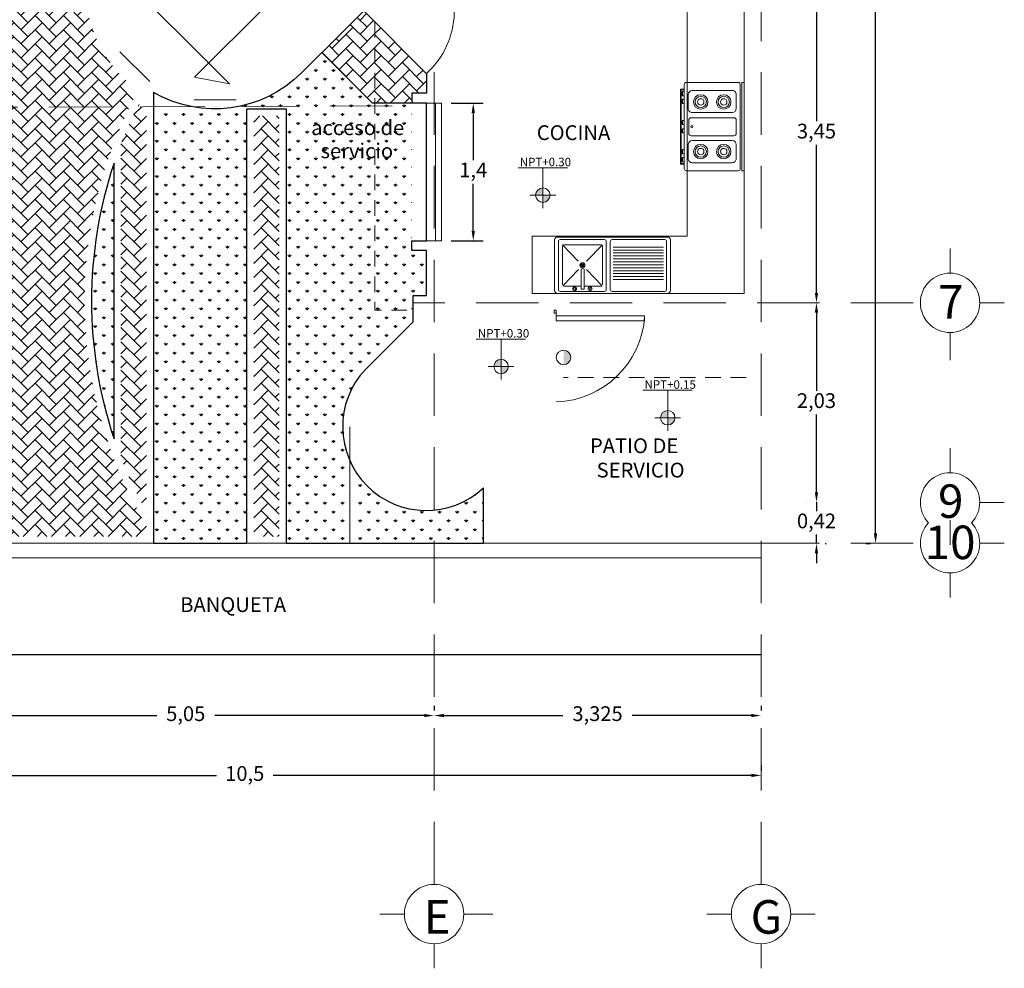
# Model space of a CAD drawing. Units: millimetres. Extents: x 0 to 66.2, y 0 to 45.
# Drawn here: x 9.5 to 19.5, y 21 to 30.6 of the extents above; entities that cross this region are included whole.
import ezdxf

# ---------------------------------------------------------------- set-up
doc = ezdxf.new("R2010")
doc.units = ezdxf.units.MM
doc.linetypes.add('HIDDEN2', pattern=[4.762499999999999, 3.175, -1.5875])
for name, color, linetype, lineweight in [('ASHURADO', 252, 'Continuous', 5), ('cotas', 134, 'Continuous', 5), ('EJES', 252, 'HIDDEN2', 0), ('LETREROS', 7, 'Continuous', 13), ('MUEBLES', 34, 'Continuous', 5), ('MUROS P.B', 134, 'Continuous', 13), ('PROYECCIONES', 7, 'Continuous', 5), ('VENTANAS', 4, 'Continuous', 0)]:
    doc.layers.add(name, color=color, linetype=linetype, lineweight=lineweight)
for name, color, linetype in [('HUELLAS', 7, 'Continuous'), ('JARDIN', 102, 'Continuous'), ('PISOS', 253, 'Continuous')]:
    doc.layers.add(name, color=color, linetype=linetype)
doc.styles.add('ROMANS', font='arial.ttf')
doc.styles.get("Standard").update_dxf_attribs({"font": 'arial.ttf'})
doc.styles.add('swis', font='swissc.ttf')
doc.dimstyles.new('ISO-25', dxfattribs={"dimtxt": 0.15, "dimasz": 0.1, "dimexe": 0.1, "dimexo": 0.1, "dimgap": 0.03, "dimtad": 0, "dimtih": 1, "dimtoh": 1, "dimtxsty": 'Standard', "dimcen": 0.15, "dimadec": 0, "dimazin": 0, "dimtfac": 1, "dimtmove": 0, "dimatfit": 3, "dimfxl": 1, "dimarcsym": 0})
pattern_1 = [(45, (0, 46.45522661582146), (1.4210854715202e-17, 0.1436840979371065), [0.3048, -0.1016]), (135, (0.07184200000000374, 46.52706861582146), (1.4210854715202e-17, 0.1436840979371065), [0.3048, -0.1016])]
pattern_2 = [(45, (0, 0), (1.4210854715202e-17, 0.1436840979371065), [0.3048, -0.1016]), (135, (0.07184200000000374, 0.07184200000000018), (1.4210854715202e-17, 0.1436840979371065), [0.3048, -0.1016])]
pattern_3 = [(90, (0, 0), (-0.0898025, 0.0898025), [0.0238125, -0.1557925]), (45, (0, 0), (-0.08980256121069152, 0.08980256121069154), [0.0238125, -0.1031875]), (135, (0, 0), (-0.08980256121069154, -0.08980256121069152), [0.0238125, -0.1031875])]

# ---------------------------------------------------------------- blocks, each defined once
blk = doc.blocks.new('ESTUFA8')
for p, q in [((-0.5500000000000118, -0.03000000000002956), (-0.5500000000000118, 0)), ((-0.5500000000000118, 0), (0.5500000000000118, 0)), ((0.5500000000000118, -0.03000000000002956), (0.5500000000000118, 0)), ((-0.5500000000000118, -0.03000000000002956), (0.5500000000000118, -0.03000000000002956)), ((-0.5500000000000118, -0.07500000000004547), (-0.5500000000000118, -0.7250000000000227)), ((0.5250000000000346, -0.05000000000001137), (-0.5249999999999777, -0.05000000000001137)), ((-0.2249999999999663, -0.1000000000000227), (-0.3999999999999777, -0.1000000000000227)), ((0.08379796681345963, -0.1001450364819334), (-0.0802605580426472, -0.1001450364819333)), ((0.2250000000000232, -0.1000000000000227), (0.3999999999999777, -0.1000000000000227)), ((0.5500000000000118, -0.07500000000004547), (0.5500000000000118, -0.7250000000000227)), ((-0.4499999999999891, -0.1499999999999773), (-0.4499999999999891, -0.6499999999999773)), ((-0.1750000000000118, -0.1500000000000341), (-0.1750000000000118, -0.6499999999999773)), ((-0.1102605580426474, -0.1301450364819334), (-0.1102605580426448, -0.6639386767102178)), ((0.1137979668134581, -0.6639386767102178), (0.1137979668134599, -0.1301450364819335)), ((0.1750000000000118, -0.1500000000000341), (0.1750000000000118, -0.6499999999999773)), ((0.4499999999999891, -0.1499999999999773), (0.4499999999999891, -0.6499999999999773)), ((-0.3999999999999777, -0.7000000000000455), (-0.2249999999999663, -0.7000000000000455)), ((-0.08026055804264454, -0.6939386767102178), (0.08379796681345786, -0.6939386767102178)), ((0.3999999999999777, -0.7000000000000455), (0.2250000000000232, -0.7000000000000455)), ((-0.5249999999999777, -0.75), (0.5249999999999777, -0.75)), ((-0.4675310940894106, -0.7974693242660845), (-0.4675310940894106, -0.75)), ((-0.4675310940894106, -0.7974693242660845), (0.4704470765568236, -0.7977245141408327)), ((-0.458143612293695, -0.788084396116607), (-0.458143612293695, -0.75)), ((-0.458143612293695, -0.788084396116607), (0.4610595947611071, -0.7883344780040296)), ((-0.4380272533132374, -0.75), (-0.4380272533132374, -0.7715587084960589)), ((-0.4380272533132374, -0.7715587084960589), (-0.3855657197731266, -0.7715587084960589)), ((-0.4296654616414917, -0.7715587084960589), (-0.4296654616414917, -0.778662001105829)), ((-0.4296654616414917, -0.778662001105829), (-0.3932157402803118, -0.778662001105829)), ((-0.414140532928855, -0.7715587084960589), (-0.414140532928855, -0.778662001105829)), ((-0.4076155907073375, -0.7715587084960589), (-0.4076155907073375, -0.778662001105829)), ((-0.3932157402803118, -0.778662001105829), (-0.3932157402803118, -0.7715587084960589)), ((-0.3855657197731266, -0.7715587084960589), (-0.3855657197731266, -0.75)), ((-0.3401940668259731, -0.75), (-0.3401940668259731, -0.7715587084960589)), ((-0.3401940668259731, -0.7715587084960589), (-0.2877325332858622, -0.7715587084960589)), ((-0.3318322751542842, -0.7715587084960589), (-0.3318322751542842, -0.778662001105829)), ((-0.3318322751542842, -0.778662001105829), (-0.2953825537930475, -0.778662001105829)), ((-0.3163073464415906, -0.7715587084960589), (-0.3163073464415906, -0.778662001105829)), ((-0.3097824042200732, -0.7715587084960589), (-0.3097824042200732, -0.778662001105829)), ((-0.2953825537930475, -0.778662001105829), (-0.2953825537930475, -0.7715587084960589)), ((-0.2877325332858622, -0.7715587084960589), (-0.2877325332858622, -0.75)), ((-0.0776704758948985, -0.7515068146676778), (-0.0776704758948985, -0.7730655231637367)), ((-0.0776704758948985, -0.7730655231637367), (-0.02520894235478766, -0.7730655231637367)), ((-0.06930868422320957, -0.7730655231637367), (-0.06930868422320957, -0.7801688157735067)), ((-0.06930868422320957, -0.7801688157735067), (-0.03285896286197287, -0.7801688157735067)), ((-0.05378375551051606, -0.7730655231637367), (-0.05378375551051606, -0.7801688157735067)), ((-0.04725881328899861, -0.7730655231637367), (-0.04725881328899861, -0.7801688157735067)), ((-0.03285896286197287, -0.7801688157735067), (-0.03285896286197287, -0.7730655231637367)), ((-0.02520894235478766, -0.7730655231637367), (-0.02520894235478766, -0.7515068146676778)), ((0.02643371078746304, -0.7515068146676778), (0.02643371078746304, -0.7730655231637367)), ((0.02643371078746304, -0.7730655231637367), (0.07889524432757389, -0.7730655231637367)), ((0.03479550245915197, -0.7730655231637367), (0.03479550245915197, -0.7801688157735067)), ((0.03479550245915197, -0.7801688157735067), (0.07124522382038867, -0.7801688157735067)), ((0.05032043117184548, -0.7730655231637367), (0.05032043117184548, -0.7801688157735067)), ((0.05684537339336293, -0.7730655231637367), (0.05684537339336293, -0.7801688157735067)), ((0.07124522382038867, -0.7801688157735067), (0.07124522382038867, -0.7730655231637367)), ((0.07889524432757389, -0.7730655231637367), (0.07889524432757389, -0.7515068146676778)), ((0.2877325332858622, -0.7715587084960589), (0.2877325332858622, -0.75)), ((0.3401940668259731, -0.7715587084960589), (0.2877325332858622, -0.7715587084960589)), ((0.2953825537931043, -0.778662001105829), (0.2953825537931043, -0.7715587084960589)), ((0.3318322751542842, -0.778662001105829), (0.2953825537931043, -0.778662001105829)), ((0.3097824042200732, -0.7715587084960589), (0.3097824042200732, -0.778662001105829)), ((0.3163073464415906, -0.7715587084960589), (0.3163073464415906, -0.778662001105829)), ((0.3318322751542842, -0.7715587084960589), (0.3318322751542842, -0.778662001105829)), ((0.3401940668259731, -0.75), (0.3401940668259731, -0.7715587084960589)), ((0.3855657197731266, -0.7715587084960589), (0.3855657197731266, -0.75)), ((0.4380272533132374, -0.7715587084960589), (0.3855657197731266, -0.7715587084960589)), ((0.3932157402803118, -0.778662001105829), (0.3932157402803118, -0.7715587084960589)), ((0.4296654616414917, -0.778662001105829), (0.3932157402803118, -0.778662001105829)), ((0.4076155907073375, -0.7715587084960589), (0.4076155907073375, -0.778662001105829)), ((0.414140532928855, -0.7715587084960589), (0.414140532928855, -0.778662001105829)), ((0.4296654616414917, -0.7715587084960589), (0.4296654616414917, -0.778662001105829)), ((0.4380272533132374, -0.75), (0.4380272533132374, -0.7715587084960589)), ((0.4610595947611071, -0.7883344780040296), (0.4610595947611071, -0.75)), ((0.4704470765568236, -0.7977245141408327), (0.4704470765568236, -0.75))]:
    blk.add_line(p, q)
for centre, radius in [((-0.3078028438004076, -0.2564761386529679), 0.09), ((-0.3078028438004076, -0.2564761386529679), 0.06999999999999999), ((-0.3078028438004076, -0.2564761386529679), 0.04), ((0.31134025257122, -0.2564761386529679), 0.09), ((0.31134025257122, -0.2564761386529679), 0.06999999999999999), ((0.31134025257122, -0.2564761386529679), 0.04), ((-0.3078028438004076, -0.5435238613470434), 0.09), ((-0.3078028438004076, -0.5435238613470434), 0.06999999999999999), ((0.31134025257122, -0.5435238613470434), 0.09), ((0.31134025257122, -0.5435238613470434), 0.06999999999999999), ((-0.3078028438004076, -0.5435238613470434), 0.04), ((0.31134025257122, -0.5435238613470434), 0.04), ((0.001430998128756134, -0.6550295947854593), 0.01317369206639516)]:
    blk.add_circle(centre, radius)
for centre, radius, start, end in [((-0.5249999999999777, -0.07500000000004547), 0.025, 89.99999999999942, 180.0000000000003), ((-0.3999999999999777, -0.1499999999999773), 0.05, 89.99999999999942, 180), ((-0.2249999999999663, -0.1500000000000341), 0.05, 0, 89.99999999999919), ((-0.0802605580426472, -0.1301450364819333), 0.03, 90, 180.0000000000001), ((0.08379796681345963, -0.1301450364819334), 0.03, 359.9999999999998, 89.99999999999997), ((0.2250000000000232, -0.1500000000000341), 0.05, 90.00000000000081, 180), ((0.3999999999999777, -0.1499999999999773), 0.05, 0, 90.00000000000058), ((0.5250000000000346, -0.07500000000004547), 0.025, 359.9999999999997, 90.00000000000058), ((-0.5249999999999777, -0.7250000000000227), 0.025, 180, 270), ((-0.3999999999999777, -0.6499999999999773), 0.05, 180, 270), ((-0.2249999999999663, -0.6499999999999773), 0.05, 270, 0), ((-0.08026055804264454, -0.6639386767102178), 0.03, 180, 270), ((0.08379796681345786, -0.6639386767102178), 0.03, 270, 0), ((0.2250000000000232, -0.6499999999999773), 0.05, 180, 270), ((0.3999999999999777, -0.6499999999999773), 0.05, 270, 0), ((0.5249999999999777, -0.7250000000000227), 0.025, 270, 0)]:
    blk.add_arc(centre, radius, start, end)
blk = doc.blocks.new('TARJA2')
for p, q in [((-0.5588618484700316, 1.110223024625157e-16), (0.5588618484700316, -1.110223024625157e-16)), ((-0.5888618484700319, -0.542755973015944), (-0.5888618484700316, -0.02999999999999992)), ((-0.5503131411955169, -0.5267524348790674), (-0.5503131411955164, -0.04068259898265969)), ((-0.5303131411955164, -0.02068259898265967), (0.003140242999289666, -0.02068259898265967)), ((0.02314024299928968, -0.5267524348790679), (0.02314024299928968, -0.04068259898265969)), ((0.06328673014522174, -0.526752434879068), (0.06328673014522218, -0.0406825989826598)), ((0.0832867301452222, -0.02068259898265978), (0.5303287293110759, -0.02068259898266001)), ((0.1030743034797012, -0.4741454512893987), (0.1030743034797012, -0.09328958257232889)), ((0.264725435382747, -0.2415760693840331), (0.1088148416109855, -0.07926575473487152)), ((0.1230743034797012, -0.07328958257232887), (0.2880023452804802, -0.07328958257232909)), ((0.3185237419983, -0.04172158005502535), (0.2880023452804802, -0.04172158005502535)), ((0.2880023452804802, -0.2459166091390901), (0.2880023452804802, -0.04172158005502535)), ((0.3185237419983, -0.2459166091390901), (0.3185237419983, -0.04172158005502535)), ((0.3185237419983, -0.0732895825723292), (0.4873362786095287, -0.07328958257232909)), ((0.3457914486850994, -0.2414654039880327), (0.5015957404782441, -0.0792657547348713)), ((0.5073362786095288, -0.4741454512893987), (0.5073362786095288, -0.09328958257232911)), ((0.5503287293110759, -0.5267524348790679), (0.5503287293110759, -0.04068259898266002)), ((0.5888618484700316, -0.5427559730159445), (0.5888618484700316, -0.03000000000000008)), ((-0.5203131411955164, -0.1406825989826598), (-0.006859757000710121, -0.1406825989826598)), ((-0.5203131411955166, -0.1706825989826598), (-0.006859757000710121, -0.1706825989826598)), ((-0.5203131411955166, -0.2006825989826598), (-0.006859757000710121, -0.2006825989826598)), ((-0.5203131411955166, -0.23068259898266), (-0.006859757000710121, -0.2306825989826599)), ((-0.5203131411955166, -0.2606825989826599), (-0.006859757000710121, -0.2606825989826599)), ((-0.5203131411955166, -0.29068259898266), (-0.006859757000710121, -0.2906825989826599)), ((0.2903183796601784, -0.2854270035312537), (0.3203183796601787, -0.2854270035312537)), ((0.3053183796601786, -0.2704270035312539), (0.3053183796601786, -0.300427003531254)), ((-0.5203131411955166, -0.3206825989826599), (-0.006859757000710121, -0.3206825989826599)), ((-0.5203131411955166, -0.35068259898266), (-0.006859757000710121, -0.35068259898266)), ((-0.5203131411955166, -0.38068259898266), (-0.006859757000710121, -0.38068259898266)), ((0.1030743034797012, -0.4941454512893987), (0.2630195708660854, -0.3276348502578434)), ((0.5073362786095288, -0.4941454512893987), (0.3475017928811592, -0.3277501792122274)), ((-0.5203131411955169, -0.41068259898266), (-0.006859757000710121, -0.41068259898266)), ((-0.5203131411955169, -0.44068259898266), (-0.006859757000710121, -0.44068259898266)), ((-0.5203131411955169, -0.4706825989826601), (-0.006859757000710121, -0.4706825989826601)), ((0.1230743034797012, -0.4941454512893987), (0.4873362786095287, -0.4941454512893987)), ((-0.5588618484700318, -0.572755973015944), (0.5588618484700316, -0.5727559730159445)), ((-0.5303131411955169, -0.5467524348790674), (0.003140242999289666, -0.5467524348790679)), ((-0.0200389900546441, -0.5467524348790679), (-0.00890823303208782, -0.5467524348790679)), ((0.08328673014522175, -0.5467524348790679), (0.5303287293110759, -0.5467524348790679))]:
    blk.add_line(p, q)
for centre, radius in [((0.2283098969336032, -0.04640851374523158), 0.02), ((0.2283098969336032, -0.04640851374523158), 0.01), ((0.3853055625226948, -0.04640851374523158), 0.02), ((0.3853055625226948, -0.04640851374523158), 0.01), ((0.3053183796601786, -0.2854270035312539), 0.02551685196688522), ((0.3053183796601786, -0.2854270035312539), 0.015)]:
    blk.add_circle(centre, radius)
for centre, radius, start, end in [((-0.5588618484700316, -0.02999999999999992), 0.03, 89.99999999999999, 180), ((-0.5303131411955164, -0.04068259898265969), 0.02, 90, 180), ((0.003140242999289666, -0.04068259898265969), 0.02, 0, 90), ((0.0832867301452222, -0.0406825989826598), 0.02, 89.99999999999997, 179.9999999999999), ((0.1230743034797012, -0.09328958257232889), 0.02, 89.99999999999993, 180), ((0.4873362786095287, -0.09328958257232911), 0.02, 0, 90), ((0.5303287293110759, -0.04068259898266002), 0.02, 0, 89.99999999999997), ((0.5588618484700316, -0.03000000000000008), 0.03, 0, 90), ((0.3032630436393901, -0.2306559107801804), 0.0215818865904551, 225.0000000000001, 315.0000000000001), ((0.1230743034797012, -0.4741454512893987), 0.02, 180, 270), ((0.4873362786095287, -0.4741454512893987), 0.02, 270, 0), ((-0.5588618484700318, -0.542755973015944), 0.03, 180, 270), ((-0.5303131411955169, -0.5267524348790675), 0.02, 179.9999999999999, 269.9999999999999), ((0.003140242999289666, -0.5267524348790679), 0.02, 269.9999999999999, 0), ((0.08328673014522175, -0.526752434879068), 0.02, 180, 270), ((0.5303287293110759, -0.5267524348790679), 0.02, 270, 0), ((0.5588618484700316, -0.5427559730159445), 0.03, 270, 0)]:
    blk.add_arc(centre, radius, start, end)
blk = doc.blocks.new('*D18')
at = {"layer": 'cotas', "color": 0, "lineweight": -2}
for p, q in [((18.07349343195818, 37.3355683023631), (18.12349343195818, 37.3355683023631)), ((18.17349343195818, 37.2355683023631), (18.17349343195818, 31.50086287862995)), ((18.17349343195818, 25.38587096103596), (18.17349343195818, 31.12057638476911)), ((18.07349343195818, 25.28587096103595), (18.12349343195818, 25.28587096103595))]:
    blk.add_line(p, q, dxfattribs=at)
at = {"layer": 'cotas', "color": 0}
for points in [[(18.15682676529151, 37.2355683023631), (18.19016009862484, 37.2355683023631), (18.17349343195818, 37.3355683023631)], [(18.15682676529151, 25.38587096103596), (18.19016009862484, 25.38587096103596), (18.17349343195818, 25.28587096103595)]]:
    blk.add_solid(points, dxfattribs=at)
at = {"layer": 'Defpoints', "color": 0}
for p in [(18.17349343195818, 37.3355683023631), (18.17349343195818, 25.28587096103595), (18.17349343195818, 25.28587096103595)]:
    blk.add_point(p, dxfattribs=at)
at = {"layer": 'cotas', "color": 0, "insert": (18.17349343195817, 31.31071963169953), "char_height": 0.15, "attachment_point": 5}
blk.add_mtext('12,05', dxfattribs=at)
blk = doc.blocks.new('*D24')
at = {"layer": 'cotas', "color": 0, "lineweight": -2}
for p, q in [((8.633869401512555, 23.63499335333237), (8.633869401512555, 23.58499335333237)), ((13.68385099138979, 23.63499335333237), (13.68385099138979, 23.58499335333237)), ((8.733869401512555, 23.53499335333237), (10.86348161527791, 23.53499335333237)), ((13.58385099138979, 23.53499335333237), (11.45423877762443, 23.53499335333237))]:
    blk.add_line(p, q, dxfattribs=at)
at = {"layer": 'cotas', "color": 0}
for points in [[(8.733869401512555, 23.55166001999903), (8.733869401512555, 23.5183266866657), (8.633869401512555, 23.53499335333237)], [(13.58385099138979, 23.55166001999903), (13.58385099138979, 23.5183266866657), (13.68385099138979, 23.53499335333237)]]:
    blk.add_solid(points, dxfattribs=at)
at = {"layer": 'Defpoints', "color": 0}
for p in [(8.633869401512555, 23.53499335333237), (13.68385099138979, 23.53499335333237), (13.68385099138979, 23.53499335333237)]:
    blk.add_point(p, dxfattribs=at)
at = {"layer": 'cotas', "color": 0, "insert": (11.15886019645117, 23.53499335333237), "char_height": 0.15, "attachment_point": 5}
blk.add_mtext('5,05', dxfattribs=at)
blk = doc.blocks.new('*D25')
at = {"layer": 'cotas', "color": 0, "lineweight": -2}
for p, q in [((13.68385099138979, 23.63499335333237), (13.68385099138979, 23.58499335333237)), ((17.00886940151256, 23.63499335333237), (17.00886940151256, 23.58499335333237)), ((13.78385099138979, 23.53499335333237), (14.9927619699846, 23.53499335333237)), ((16.90886940151255, 23.53499335333237), (15.69995842291775, 23.53499335333237))]:
    blk.add_line(p, q, dxfattribs=at)
at = {"layer": 'cotas', "color": 0}
for points in [[(13.78385099138979, 23.55166001999903), (13.78385099138979, 23.5183266866657), (13.68385099138979, 23.53499335333237)], [(16.90886940151255, 23.55166001999903), (16.90886940151255, 23.5183266866657), (17.00886940151256, 23.53499335333237)]]:
    blk.add_solid(points, dxfattribs=at)
at = {"layer": 'Defpoints', "color": 0}
for p in [(13.68385099138979, 23.53499335333237), (17.00886940151256, 23.53499335333237), (17.00886940151256, 23.53499335333237)]:
    blk.add_point(p, dxfattribs=at)
at = {"layer": 'cotas', "color": 0, "insert": (15.34636019645117, 23.53499335333237), "char_height": 0.15, "attachment_point": 5}
blk.add_mtext('3,325', dxfattribs=at)
blk = doc.blocks.new('*D26')
at = {"layer": 'cotas', "color": 0, "lineweight": -2}
for p, q in [((6.508869401512555, 23.02661147609891), (6.508869401512555, 22.97661147609891)), ((17.00886940151256, 23.02661147609891), (17.00886940151256, 22.97661147609891)), ((6.608869401512555, 22.92661147609891), (11.47055084762443, 22.92661147609891)), ((16.90886940151255, 22.92661147609891), (12.04718795540069, 22.92661147609891))]:
    blk.add_line(p, q, dxfattribs=at)
at = {"layer": 'cotas', "color": 0}
for points in [[(6.608869401512555, 22.94327814276558), (6.608869401512555, 22.90994480943225), (6.508869401512555, 22.92661147609891)], [(16.90886940151255, 22.94327814276558), (16.90886940151255, 22.90994480943225), (17.00886940151256, 22.92661147609891)]]:
    blk.add_solid(points, dxfattribs=at)
at = {"layer": 'Defpoints', "color": 0}
for p in [(6.508869401512555, 22.92661147609891), (17.00886940151256, 22.92661147609891), (17.00886940151256, 22.92661147609891)]:
    blk.add_point(p, dxfattribs=at)
at = {"layer": 'cotas', "color": 0, "insert": (11.75886940151256, 22.92661147609891), "char_height": 0.15, "attachment_point": 5}
blk.add_mtext('10,5', dxfattribs=at)
blk = doc.blocks.new('*D43')
at = {"layer": 'cotas', "color": 0, "lineweight": -2}
for p, q in [((17.5727941259859, 25.80316402269128), (17.5727941259859, 25.90316402269128)), ((17.5727941259859, 25.70316402269128), (17.5727941259859, 25.61434992798323)), ((17.5727941259859, 25.28524933941434), (17.5727941259859, 25.37406343412239)), ((17.66279412598589, 25.28524933941434), (17.6727941259859, 25.28524933941434)), ((17.5727941259859, 25.18524933941433), (17.5727941259859, 25.08524933941434))]:
    blk.add_line(p, q, dxfattribs=at)
at = {"layer": 'cotas', "color": 0}
for points in [[(17.55612745931924, 25.80316402269128), (17.58946079265257, 25.80316402269128), (17.5727941259859, 25.70316402269128)], [(17.55612745931924, 25.18524933941433), (17.58946079265257, 25.18524933941433), (17.5727941259859, 25.28524933941434)]]:
    blk.add_solid(points, dxfattribs=at)
at = {"layer": 'Defpoints', "color": 0}
for p in [(17.57279412598588, 25.70316402269128), (17.56279412598589, 25.28524933941434), (17.5727941259859, 25.28524933941434)]:
    blk.add_point(p, dxfattribs=at)
at = {"layer": 'cotas', "color": 0, "insert": (17.57279412598589, 25.49420668105282), "char_height": 0.15, "attachment_point": 5}
blk.add_mtext('0,42', dxfattribs=at)
blk = doc.blocks.new('*D46')
at = {"layer": 'cotas', "color": 0, "lineweight": -2}
for p, q in [((13.85885099138985, 29.7617188101148), (14.18262000763446, 29.7617188101148)), ((14.08262000763446, 29.6617188101148), (14.08262000763446, 29.18213727378464)), ((14.08262000763446, 28.46226924359365), (14.08262000763446, 28.9418507799238)), ((13.85885099139015, 28.36226924359364), (14.18262000763446, 28.36226924359364))]:
    blk.add_line(p, q, dxfattribs=at)
at = {"layer": 'cotas', "color": 0}
for points in [[(14.06595334096779, 29.6617188101148), (14.09928667430113, 29.6617188101148), (14.08262000763446, 29.7617188101148)], [(14.06595334096779, 28.46226924359365), (14.09928667430113, 28.46226924359365), (14.08262000763446, 28.36226924359364)]]:
    blk.add_solid(points, dxfattribs=at)
at = {"layer": 'Defpoints', "color": 0}
for p in [(13.75885099138985, 29.7617188101148), (13.75885099139015, 28.36226924359364), (14.08262000763446, 28.36226924359364)]:
    blk.add_point(p, dxfattribs=at)
at = {"layer": 'cotas', "color": 0, "insert": (14.08262000763446, 29.06199402685423), "char_height": 0.15, "attachment_point": 5}
blk.add_mtext('1,4', dxfattribs=at)
blk = doc.blocks.new('*D48')
at = {"layer": 'cotas', "color": 0, "lineweight": -2}
for p, q in [((17.57252385571562, 31.08312939030724), (17.57252385571562, 29.57715932784096)), ((17.57252385571562, 27.83090277151383), (17.57252385571562, 29.33687283398011))]:
    blk.add_line(p, q, dxfattribs=at)
at = {"layer": 'cotas', "color": 0}
for points in [[(17.55585718904895, 31.08312939030724), (17.58919052238228, 31.08312939030724), (17.57252385571562, 31.18312939030724)], [(17.55585718904895, 27.83090277151383), (17.58919052238228, 27.83090277151383), (17.57252385571562, 27.73090277151383)]]:
    blk.add_solid(points, dxfattribs=at)
at = {"layer": 'Defpoints', "color": 0}
for p in [(17.57252385571562, 31.18312939030724), (17.57252385571562, 27.73090277151383), (17.57252385571562, 27.73090277151383)]:
    blk.add_point(p, dxfattribs=at)
at = {"layer": 'cotas', "color": 0, "lineweight": 0, "insert": (17.57252385571561, 29.45701608091054), "char_height": 0.15, "attachment_point": 5}
blk.add_mtext('3,45', dxfattribs=at)
blk = doc.blocks.new('*D49')
at = {"layer": 'cotas', "color": 0, "lineweight": -2}
for p, q in [((17.47252385660388, 27.73088944286051), (17.47252273987889, 27.73088944271167)), ((17.57253606764393, 27.63090277225324), (17.57264186064875, 26.83717664388413)), ((17.57277968060758, 25.80316402165417), (17.57267388760276, 26.59689015002328)), ((17.47279412687414, 25.70315069403797), (17.47279301014915, 25.70315069388912))]:
    blk.add_line(p, q, dxfattribs=at)
at = {"layer": 'cotas', "color": 0}
for points in [[(17.58920273416256, 27.63090499369546), (17.55586940112531, 27.63090055081103), (17.57252273899062, 27.73090277136498)], [(17.5894463471262, 25.80316624309639), (17.55611301408896, 25.80316180021196), (17.57279300926089, 25.70316402254243)]]:
    blk.add_solid(points, dxfattribs=at)
at = {"layer": 'Defpoints', "color": 0}
for p in [(17.57252385571562, 27.73090277151382), (17.57279300926089, 25.70316402254243), (17.57279412598588, 25.70316402269128)]:
    blk.add_point(p, dxfattribs=at)
at = {"layer": 'cotas', "color": 0, "insert": (17.57265787412576, 26.71703339695371), "char_height": 0.15, "attachment_point": 5}
blk.add_mtext('2,03', dxfattribs=at)

msp = doc.modelspace()

# ---------------------------------------------------------------- hatches: boundary and pattern name
at = {"layer": 'cotas'}
h = msp.add_hatch(color=256, dxfattribs=at)
h.paths.add_polyline_path([(14.71674297627914, 28.82535786832591), (14.79043439941813, 28.82535786832591), (14.79043439941813, 28.89904929146493, 0.4142135623730951)])
h.paths.add_polyline_path([(14.79043439941813, 28.82535786832591), (14.79043439941813, 28.75166644518688, 0.4142135623730951), (14.86412582255718, 28.82535786832591)])
msp.add_hatch(color=256, dxfattribs=at).paths.add_polyline_path([(15.00061170097042, 27.10206643283594, 0.4142135623731021), (15.07430312410945, 27.17575785597496, 0.414213562373081), (15.00061170097042, 27.24944927911399)])
h = msp.add_hatch(color=256, dxfattribs=at)
h.paths.add_polyline_path([(14.29134479815303, 27.08352633891241), (14.36503622129203, 27.08352633891241), (14.36503622129203, 27.15721776205143, 0.4142135623730951)])
h.paths.add_polyline_path([(14.36503622129203, 27.08352633891241), (14.36503622129203, 27.00983491577338, 0.4142135623730951), (14.43872764443108, 27.08352633891241)])
h = msp.add_hatch(color=256, dxfattribs=at)
h.paths.add_polyline_path([(15.98601372146032, 26.56298640469129), (16.05970514459932, 26.56298640469129), (16.05970514459932, 26.63667782783031, 0.4142135623730951)])
h.paths.add_polyline_path([(16.05970514459932, 26.56298640469129), (16.05970514459932, 26.48929498155226, 0.4142135623730951), (16.13339656773837, 26.56298640469129)])
at = {"layer": 'HUELLAS', "lineweight": 0}
h = msp.add_hatch(dxfattribs=at)
h.set_pattern_fill('AR-HBONE', color=32, scale=0.001, style=0)
h.set_pattern_definition(pattern_1)
edge = h.paths.add_edge_path()
edge.add_arc((9.41972602727381, 31.28649866386819), 0.9070957779033346, 138.5579594147368, 212.273074478407, ccw=False)
edge.add_line((8.739743781119302, 31.88687096103448), (8.882821412820851, 31.88687096103448))
edge.add_line((8.882821412820846, 31.88687096103448), (9.115222134507412, 32.11927168272105))
edge.add_line((9.11522213450742, 32.11927168272105), (10.14210154630337, 31.09239227092508))
edge.add_arc((11.45943115223767, 30.95623106576585), 1.324347826087034, 174.0987764085149, 224.9999999999966)
edge.add_arc((11.45943115223777, 30.95623106576576), 1.324347826087032, 224.9999999999908, 233.6921004532857)
edge.add_arc((14.60465126962735, 27.74988409238833), 4.473928075230702, 151.4365650643641, 210.7480237667792)
edge.add_line((10.75964989992306, 25.46252821948407), (10.75964989992306, 25.35687096103596))
edge.add_line((10.75964989992306, 25.35687096103596), (8.723869401512584, 25.35687096103596))
edge.add_line((8.723869401512573, 25.35687096103596), (8.723869401512573, 25.40389130189021))
edge.add_arc((3.497935921189821, 28.034845617546), 5.850837662405797, 333.2773972459152, 386.7226027540848)
edge.add_arc((3.497935921189537, 28.03484561754572), 5.850837662406182, 26.72260275408599, 28.17962991680599)
h = msp.add_hatch(dxfattribs=at)
h.set_pattern_fill('AR-HBONE', color=32, scale=0.001, style=0)
h.set_pattern_definition(pattern_2)
h.paths.add_polyline_path([(13.05888481674566, 29.76171881011478), (13.08270237165692, 29.76171881011478), (13.08270237165692, 30.58642939262739), (12.97004940186126, 30.69908236242306), (12.54578533314933, 30.27481829371114)])
h = msp.add_hatch(dxfattribs=at)
h.set_pattern_fill('AR-HBONE', color=32, scale=0.001, style=0)
h.set_pattern_definition(pattern_1)
h.paths.add_polyline_path([(12.10964989992306, 25.35687096103596), (11.84964989992305, 25.35687096103596), (11.84964989992307, 29.63188323967876), (12.10964989992307, 29.63188323967876)])
h.paths.add_polyline_path([(7.373869401512579, 25.35687096103596), (7.373869401512579, 30.54056830236285), (7.633869401512584, 30.54056830236285), (7.633869401512584, 25.35687096103596)])
h = msp.add_hatch(dxfattribs=at)
h.set_pattern_fill('AR-HBONE', color=32, scale=0.001, style=0)
h.set_pattern_definition(pattern_2)
h.paths.add_polyline_path([(13.45885099138978, 29.86226924359362), (13.60885099138983, 29.86226924359365), (13.6088509913898, 30.06028077289448), (13.08270237165692, 30.58642939262738), (13.08270237165692, 29.76171881011478), (13.45885099138978, 29.76171881011478)])
h = msp.add_hatch(dxfattribs=at)
h.set_pattern_fill('AR-HBONE', color=32, scale=0.001, style=0)
h.set_pattern_definition(pattern_1)
h.paths.add_polyline_path([(10.75964989992306, 29.72377842647078), (10.66769115906978, 29.72344118041079, 0.02353265759534325), (10.49964989992307, 29.34473400586958), (10.49964989992306, 26.1550341789071, 0.03469831968905831), (10.75964989992306, 25.60266566875805)])
at = {"layer": 'JARDIN', "lineweight": 0}
h = msp.add_hatch(dxfattribs=at)
h.set_pattern_fill('GRASS', color=256, scale=0.005, style=0)
h.set_pattern_definition(pattern_3)
h.paths.add_polyline_path([(12.54578533314933, 30.27481829371114), (12.26952957329128, 29.9985625338531, -0.125807122708199), (11.7104931776373, 29.72726551368082), (13.08270237165692, 29.732297902553), (13.08270237165692, 29.76171881011478), (13.05888481674565, 29.76171881011478)])
h = msp.add_hatch(dxfattribs=at)
h.set_pattern_fill('GRASS', color=256, scale=0.005, style=0)
h.set_pattern_definition(pattern_3)
edge = h.paths.add_edge_path()
edge.add_arc((14.60465126962734, 27.74988409238833), 4.403928075230692, 151.5358463266335, 198.5551831946006)
edge.add_line((10.42964989992306, 29.1512926890412), (10.42964989992306, 26.34847549573548))
h = msp.add_hatch(dxfattribs=at)
h.set_pattern_fill('GRASS', color=256, scale=0.005, style=0)
h.set_pattern_definition(pattern_3)
h.paths.add_polyline_path([(11.77964989992306, 29.70188323967876), (12.17964989992306, 29.70188323967876), (12.17964989992306, 25.28687096103596), (12.82874244358554, 25.28687096103596), (12.82874244358554, 26.12415913296062, -0.3022337281409371), (12.9855956331437, 27.0535971926672), (13.02313712653086, 27.09113868605435), (13.47100143586856, 27.53900299539202), (13.4710014358685, 27.80590277151384), (13.60885099138983, 27.80590277151385), (13.60885099138982, 28.26226924359361), (13.45885099138978, 28.26226924359362), (13.45885099138978, 28.36226924359361), (13.45885099138978, 29.76171881011478), (13.08270237165692, 29.76171881011478), (13.08270237165692, 29.732297902553), (11.7104931776373, 29.72726551368082, -0.09924754047674501), (11.21738988380879, 29.72545712503315), (10.82964989992307, 29.72403514186272), (10.82964989992306, 25.28687096103596), (11.77964989992306, 25.28687096103596)])
h.paths.add_polyline_path([(12.49148039731665, 29.16031063519116), (13.28019566833541, 29.1603106351915), (13.28019566833531, 29.38963008760816), (12.49148039731655, 29.38963008760782)], flags=24)
h.paths.add_polyline_path([(12.39647165548533, 29.39521938875102), (13.43082038023361, 29.39521938875147), (13.43082038023351, 29.62453884116813), (12.39647165548523, 29.62453884116769)], flags=24)
h = msp.add_hatch(dxfattribs=at)
h.set_pattern_fill('GRASS', color=256, scale=0.005, style=0)
h.set_pattern_definition(pattern_3)
h.paths.add_polyline_path([(12.8631307526082, 26.05559894817203), (12.8631307526082, 25.28687096103596), (14.18699206299928, 25.28687096103602), (14.18699206299925, 25.84954684129236), (14.08885891177808, 25.77053255599084), (13.98497002018158, 25.70926316897635), (13.84214813528298, 25.65358420894648), (13.66894642876557, 25.62243652015636), (13.60574951686355, 25.62008643186796), (13.45756306735099, 25.63308933567892), (13.32139530255337, 25.66900555218835), (13.21146926589903, 25.71694825112367), (13.13153591737084, 25.76447967219253), (13.04377354607674, 25.83207084480912), (13.00341004844948, 25.86997298743137), (12.93815893166584, 25.94339514415511)])

# ---------------------------------------------------------------- linework, layer by layer
at = {"layer": 'ASHURADO', "linetype": 'HIDDEN2', "lineweight": 0, "ltscale": 0.05}
msp.add_line((13.40886940151263, 27.65590277151379), (13.08270237165692, 27.65590277151379), dxfattribs=at)
for points in [[(13.08270237165692, 30.58642939262739), (13.08270237165692, 27.65590277151379)], [(16.85886940151258, 26.97281967707323), (15.00061170097042, 26.97281967707329)]]:
    msp.add_lwpolyline(points, dxfattribs=at)
at = {"layer": 'cotas'}
for points in [[(14.53862800758594, 29.10394057936114), (15.04008357978319, 29.10394057936114)], [(14.79043439941813, 28.69162154428614), (14.79043439941813, 29.10394057936114)], [(14.65936635051708, 28.82535786832591), (14.92150244831919, 28.82535786832591)], [(14.11322982945984, 27.36210904994763), (14.61468540165708, 27.36210904994763)], [(14.36503622129203, 26.94979001487263), (14.36503622129203, 27.36210904994763)], [(14.23396817239097, 27.08352633891241), (14.49610427019309, 27.08352633891241)], [(15.80789875276713, 26.84156911572651), (16.30935432496437, 26.84156911572651)], [(16.05970514459932, 26.42925008065151), (16.05970514459932, 26.84156911572651)], [(15.92863709569826, 26.56298640469129), (16.19077319350038, 26.56298640469129)]]:
    msp.add_lwpolyline(points, dxfattribs=at)
for centre in [(14.79043439941813, 28.82535786832591), (15.00061170097042, 27.17575785597496), (14.36503622129203, 27.08352633891241), (16.05970514459932, 26.56298640469129)]:
    msp.add_circle(centre, 0.07369142313902444, dxfattribs=at)
at = {"layer": 'EJES', "ltscale": 0.2}
msp.add_line((13.68385099138979, 21.81923745036957), (13.68385099138979, 30.13528077289448), dxfattribs=at)
at = {"layer": 'EJES', "lineweight": 0}
msp.add_line((12.82874244358554, 26.47085273222856), (12.82874244358554, 25.28823883650746), dxfattribs=at)
at = {"layer": 'EJES', "ltscale": 0.2}
for points in [[(17.00886940151256, 21.81923745036957), (17.00886940151256, 40.20391030966564)], [(13.25886940151261, 29.73294397095464), (5.078604150521016, 29.70294397095464)], [(18.5568994372891, 27.73090277151383), (13.47100143586853, 27.73090277151383)], [(18.5568994372891, 25.28687096103596), (5.078604150521016, 25.28687096103596)]]:
    msp.add_lwpolyline(points, dxfattribs=at)
at = {"layer": 'EJES', "linetype": 'Continuous', "lineweight": 20}
for points in [[(18.93116117299817, 28.03260800880929), (18.93116117299817, 28.28260800880929)], [(19.23286641029361, 27.73090277151383), (19.48286641029361, 27.73090277151383)], [(18.93116117299817, 27.42919753421836), (18.93116117299817, 27.14919753421836)], [(18.93116117299817, 26.00306169149269), (18.93116117299817, 26.25306169149269)], [(19.23286641029361, 25.70135645419722), (19.48286641029361, 25.70135645419722)], [(18.93116117299815, 25.27180372761117), (18.93116117299815, 25.52180372761117)], [(19.23286641029361, 25.28687096103596), (19.48286641029361, 25.28687096103596)], [(18.93116117299817, 24.98516572374049), (18.93116117299817, 24.73516572374049)], [(13.3821457540943, 21.51753221307411), (13.1321457540943, 21.51753221307411)], [(13.98555622868523, 21.51753221307411), (14.23555622868523, 21.51753221307411)], [(14.28317214497017, 21.51753221307411), (14.03317214497017, 21.51753221307411)], [(16.70716416421706, 21.51753221307411), (16.45716416421706, 21.51753221307411)], [(17.31057463880799, 21.51753221307411), (17.56057463880799, 21.51753221307411)], [(13.68385099138979, 21.21582697577864), (13.68385099138979, 20.96582697577864)], [(17.00886940151256, 21.21582697577864), (17.00886940151256, 20.96582697577864)]]:
    msp.add_lwpolyline(points, dxfattribs=at)
at = {"layer": 'EJES', "linetype": 'Continuous', "ltscale": 0.2}
for centre in [(18.93116117299817, 27.73090277151383), (13.68385099138979, 21.51753221307411), (17.00886940151256, 21.51753221307411)]:
    msp.add_circle(centre, 0.3017052372954652, dxfattribs=at)
for centre, start, end in [((18.93116117299817, 25.70135645419722), 316.6144139887555, 223.3855860112445), ((18.93116117299817, 25.28687096103596), 136.6144139887555, 43.38558601124453)]:
    msp.add_arc(centre, 0.3017052372954652, start, end, dxfattribs=at)
at = {"layer": 'MUEBLES'}
for points in [[(16.83886940151257, 27.82687096103606), (16.83886940151257, 31.08812939030722), (16.25886940151256, 31.08812939030722), (16.25886940151256, 28.40687096103605), (14.68018974507223, 28.40687096103608), (14.68018974507223, 27.82687096103606), (16.83886940151257, 27.82687096103606)], [(14.92561170096988, 27.59687096103607), (14.92561170096988, 27.62687096103608)]]:
    msp.add_lwpolyline(points, dxfattribs=at)
for points in [[(14.90410760804033, 27.65687096103608), (14.92561170096988, 27.65687096103608), (14.92561170096988, 27.62687096103608), (14.90410760804033, 27.62687096103608)], [(14.92561170096988, 27.59687096103607), (15.82561170096986, 27.59687096103607), (15.82561170096986, 27.54687096103606), (14.92561170096988, 27.54687096103609)]]:
    msp.add_lwpolyline(points, close=True, dxfattribs=at)
for centre, radius, start, end in [((13.02912289204787, 30.70159063212574), 0.8608966231394612, 312.388229202806, 44.01914866275422), ((13.02912289204787, 30.70159063212574), 0.8608966231394612, 312.388229202806, 44.01914866275422), ((14.89884964914168, 27.65292229067363), 0.9286632318770722, 271.6513682039739, 356.3331406835793)]:
    msp.add_arc(centre, radius, start, end, dxfattribs=at)
at = {"layer": 'MUROS P.B'}
msp.add_lwpolyline([(6.508869401512555, 25.13687096103598), (6.508869401512584, 25.28687096103599), (17.00886940151256, 25.28687096103596), (17.00886940151256, 25.13687096103598), (6.508869401512555, 25.13687096103797)], dxfattribs=at)
at = {"layer": 'PISOS'}
for points in [[(6.508869401512555, 31.95687096103447), (6.508869401512555, 24.15687096103596), (17.00886940151256, 24.15687096103596)], [(12.54578533314931, 30.27481829371115), (12.97004940186125, 30.69908236242307), (13.6088509913898, 30.06028077289444), (13.60885099138983, 29.86171881011477), (13.45885099138978, 29.86171881011477), (13.45885099138984, 29.76171881011476), (13.05888481674566, 29.76171881011477)], [(13.05888481674566, 29.76171881011477), (12.54578533314931, 30.27481829371115)], [(10.82964989992306, 29.87020360618583), (10.82964989992306, 25.60266566875804)]]:
    msp.add_lwpolyline(points, dxfattribs=at)
msp.add_lwpolyline([(12.98559563140368, 27.05359719081532), (13.47100143586833, 27.53900299539201), (13.4710014358683, 27.80590277151384), (13.60885099138959, 27.80590277151384), (13.60885099138959, 28.26226924359361), (13.45885099138953, 28.26226924359361), (13.45885099138953, 28.3622692435936), (13.6088509913901, 28.36226924359363), (13.6088509913901, 29.76171881011479), (13.05888481674566, 29.76171881011477), (12.54442754260825, 30.2761760842522), (12.33651774366413, 30.06826628530808, -0.3396304526407466), (10.82964989992306, 29.87020360618583), (10.82964989992304, 25.28687096103597), (11.77964989992306, 25.28687096103597), (11.77964989992306, 29.70188323967876), (12.17964989992306, 29.70188323967876), (12.17964989992306, 25.28687096103596), (14.18699206299928, 25.2868709610358), (14.18699206299925, 25.84954684129235)], format="xyb", dxfattribs=at)
msp.add_lwpolyline([(10.42964989992306, 29.15129268904118, 0.1633547175842836), (10.42964989992306, 26.34847549573549)], format="xyb", close=True, dxfattribs=at)
at = {"layer": 'PISOS', "elevation": 2.4}
msp.add_lwpolyline([(12.98559563140368, 27.0535971908153, 0.9685216540384969), (14.18699206299925, 25.84954684129234)], format="xyb", dxfattribs=at)
at = {"layer": 'PROYECCIONES'}
msp.add_lwpolyline([(12.7388547139827, 31.51361136952119), (11.24888988561688, 30.02364654115593), (11.60491457724012, 29.95732789321931), (10.45898444457296, 31.10325802588682), (10.55085734364215, 30.75576207746559), (11.45464504359578, 31.65954977741887)], dxfattribs=at)
at = {"layer": 'VENTANAS', "color": 4, "lineweight": 0}
msp.add_line((13.69885099138979, 29.7617188101148), (13.69885099138979, 28.36226924359364), dxfattribs=at)
at = {"layer": 'VENTANAS', "elevation": 2.165137263148356}
for points in [[(10.49005771707989, 30.28340966714939), (10.79310348044557, 29.98036390378373)], [(11.24471925005324, 29.79549235671678), (11.67329067862467, 29.79549235671678)]]:
    msp.add_lwpolyline(points, dxfattribs=at)
at = {"layer": 'VENTANAS', "color": 0, "lineweight": 0}
msp.add_lwpolyline([(13.75885099138985, 29.7617188101148), (13.60885099138984, 29.7617188101148), (13.6088509913901, 28.36226924359362), (13.75885099138979, 28.36226924359362), (13.75885099138985, 29.7617188101148), (13.60885099138984, 29.7617188101148)], dxfattribs=at)

# ---------------------------------------------------------------- block references
at = {"layer": 'MUEBLES', "xscale": 0.8149166271534511, "yscale": 0.8149166271534511, "zscale": 0.8149166271534511, "rotation": 270}
msp.add_blockref('ESTUFA8', (16.83886940151257, 29.52228156901387), dxfattribs=at)
at = {"layer": 'MUEBLES', "rotation": 180}
msp.add_blockref('TARJA2', (15.49852105614517, 27.82687096103606), dxfattribs=at)

# ---------------------------------------------------------------- texts
at = {"layer": 'cotas', "style": 'ROMANS'}
for s, height, p in [('acceso de', 0.1504171441802383, (12.43469156422142, 29.43590178825136)), ('COCINA', 0.1504171441802383, (14.72860844596869, 29.38543089623852)), ('servicio', 0.1504171441802383, (12.52970030605275, 29.20099303469149)), ('NPT+0.30', 0.08595265381727904, (14.55503173169905, 29.1196207272034)), ('NPT+0.30', 0.08595265381727904, (14.12963355357294, 27.37778919778989)), ('NPT+0.15', 0.08595265381727904, (15.82430247688023, 26.85724926356878)), ('PATIO DE ', 0.1504171441802383, (15.26949096939862, 26.20278441314903)), ('SERVICIO', 0.1504171441802383, (15.33710126649464, 25.95507646458131)), ('BANQUETA', 0.1504171441802383, (11.10274052233166, 24.5874027008374))]:
    msp.add_text(s, height=height, dxfattribs=at).set_placement(p)
at = {"layer": 'LETREROS', "style": 'swis'}
for s, p in [('7', (18.80894639119504, 27.56937575652768)), ('9', (18.80894639119504, 25.54413116109079)), ('10', (18.6734650853216, 25.12534394604981)), ('E', (13.57869911261187, 21.31761359522395)), ('G', (16.90371752273464, 21.31761359522395))]:
    msp.add_text(s, height=0.3410065577314029, dxfattribs=at).set_placement(p)

# ---------------------------------------------------------------- dimensions: what is measured, and where the dimension line sits
at = {"layer": 'cotas'}
dim = msp.add_linear_dim(base=(18.17349343195818, 25.28587096103595), p1=(18.17349343195818, 37.3355683023631), p2=(18.17349343195818, 25.28587096103595), angle=90, dimstyle='ISO-25', override={"dimexe": 0.05, "dimgap": 0.1, "dimdec": 3, "dimcen": 0.1, "dimtdec": 3}, dxfattribs=at)
dim.commit()
dim.dimension.update_dxf_attribs({"geometry": '*D18', "text_midpoint": (18.17349343195817, 31.31071963169953)})
at = {"layer": 'cotas', "lineweight": 0}
dim = msp.add_aligned_dim(p1=(17.57252385571562, 31.18312939030724), p2=(17.57252385571562, 27.73090277151383), distance=0, dimstyle='ISO-25', dxfattribs=at)
dim.commit()
dim.dimension.update_dxf_attribs({"geometry": '*D48', "text_midpoint": (17.57252385571561, 29.45701608091054)})
at = {"layer": 'cotas'}
dim = msp.add_linear_dim(base=(14.08262000763446, 28.36226924359364), p1=(13.75885099138985, 29.7617188101148), p2=(13.75885099139015, 28.36226924359364), angle=90, dimstyle='ISO-25', dxfattribs=at)
dim.commit()
dim.dimension.update_dxf_attribs({"geometry": '*D46', "text_midpoint": (14.08262000763446, 29.06199402685423)})
dim = msp.add_aligned_dim(p1=(17.57252385571562, 27.73090277151383), p2=(17.57279412598588, 25.70316402269128), distance=-1.116724997957236e-06, dimstyle='ISO-25', dxfattribs=at)
dim.commit()
dim.dimension.update_dxf_attribs({"geometry": '*D49', "text_midpoint": (17.57265787412576, 26.71703339695371)})
dim = msp.add_linear_dim(base=(17.5727941259859, 25.28524933941434), p1=(17.57279412598588, 25.70316402269128), p2=(17.56279412598589, 25.28524933941434), angle=90, dimstyle='ISO-25', dxfattribs=at)
dim.commit()
dim.dimension.update_dxf_attribs({"geometry": '*D43', "text_midpoint": (17.57279412598589, 25.49420668105282), "dimtype": 160})
for base, p1, p2, picture, middle in [((13.68385099138979, 23.53499335333237), (8.633869401512555, 23.53499335333237), (13.68385099138979, 23.53499335333237), '*D24', (11.15886019645117, 23.53499335333237)), ((17.00886940151256, 23.53499335333237), (13.68385099138979, 23.53499335333237), (17.00886940151256, 23.53499335333237), '*D25', (15.34636019645117, 23.53499335333237)), ((17.00886940151256, 22.92661147609891), (6.508869401512555, 22.92661147609891), (17.00886940151256, 22.92661147609891), '*D26', (11.75886940151256, 22.92661147609891))]:
    dim = msp.add_linear_dim(base=base, p1=p1, p2=p2, dimstyle='ISO-25', override={"dimexe": 0.05, "dimgap": 0.1, "dimdec": 3, "dimcen": 0.1, "dimtdec": 3}, dxfattribs=at)
    dim.commit()
    dim.dimension.update_dxf_attribs({"geometry": picture, "text_midpoint": middle})

doc.saveas('drawing.dxf')
